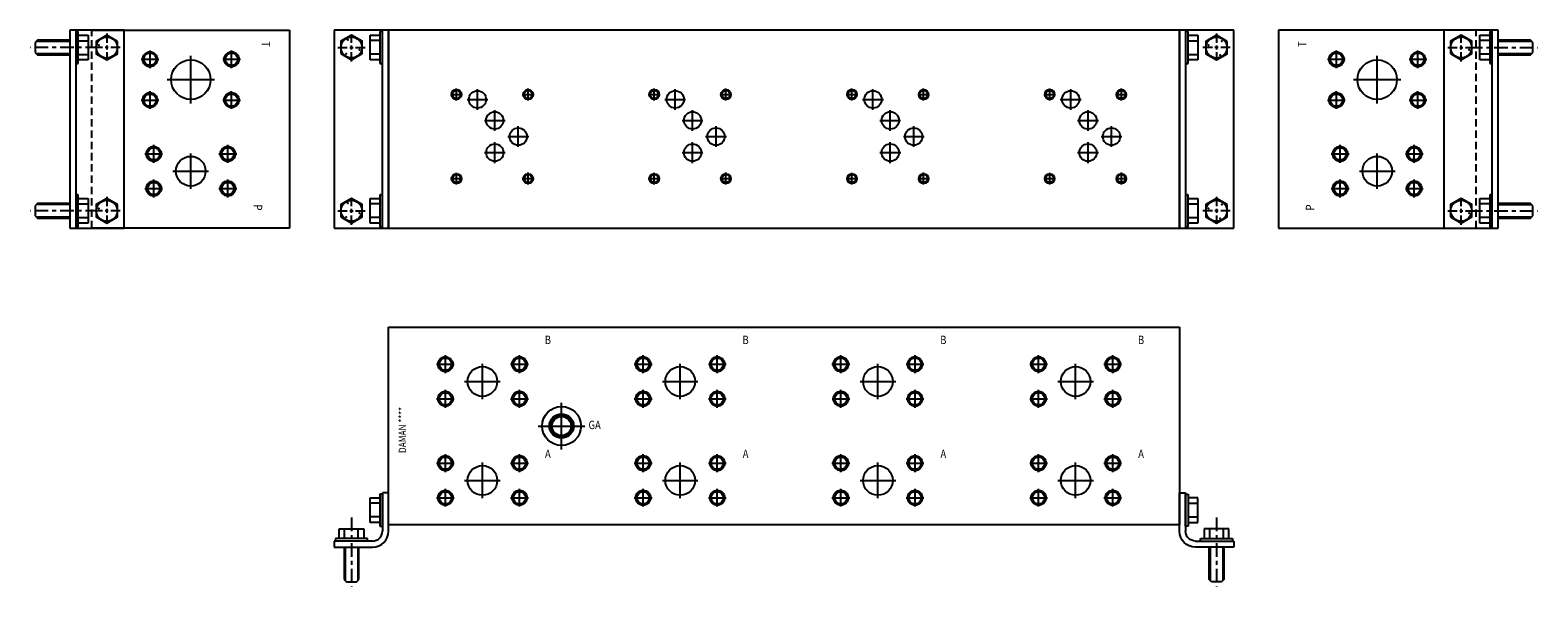
# Model space of a CAD drawing. Extents: x 3.1 to 41.2, y -0.2 to 13.9.
import ezdxf
from ezdxf.enums import TextEntityAlignment as Align

# ---------------------------------------------------------------- set-up
doc = ezdxf.new("R2010")
doc.units = 0
doc.header["$MEASUREMENT"] = 0
doc.linetypes.add('CENTER', pattern=[0.556, 0.3475, -0.0695, 0.0695, -0.0695])
doc.linetypes.add('HIDDEN', pattern=[0.278, 0.185333, -0.092667])
doc.layers.get('0').update_dxf_attribs({"color": 5, "linetype": 'CONTINUOUS'})
doc.layers.add('CHIDDEN', color=3, linetype='HIDDEN')
doc.layers.add('DAMAN', color=5, linetype='CONTINUOUS')

# ---------------------------------------------------------------- blocks, each defined once
blk = doc.blocks.new('050CROSS', base_point=(5, 5))
for p, q in [((5, 5.28125), (5, 5.78125)), ((4.1875, 5), (4.75, 5)), ((4.90625, 5), (5.09375, 5)), ((5, 4.875), (5, 5.125)), ((5, 4.15625), (5, 4.71875)), ((5.25, 5), (5.8125, 5))]:
    blk.add_line(p, q)
blk = doc.blocks.new('100CROSS', base_point=(5.625, 4.59375))
blk.add_blockref('050CROSS', (5.625, 4.59375))
blk = doc.blocks.new('500MKT')
at = {"layer": 'CHIDDEN'}
for p in [(-0.73429, -0.49557), (-0.73429, -4.62057)]:
    blk.add_point(p, dxfattribs=at)
at = {"layer": 'DAMAN'}
for p, q in [((0, 0), (-1.375, 0)), ((-1.375, 0), (-1.375, -5)), ((-0.156, -5), (-0.156, 0)), ((0, -5), (0, 0)), ((-0.46825, -0.12425), (-0.21825, -0.12425)), ((-0.46825, -0.74925), (-0.46825, -0.12425)), ((-0.43725, -0.26425), (-0.46825, -0.26425)), ((-0.21825, -0.26425), (-0.43725, -0.26425)), ((-0.21825, -0.03125), (-0.21825, -0.84325)), ((-0.15625, -0.03125), (-0.21825, -0.03125)), ((0.812, -0.24925), (0, -0.24925)), ((0, -0.28025), (0.844, -0.28025)), ((0.875, -0.31225), (0.812, -0.24925)), ((0.875, -0.56175), (0.875, -0.31225)), ((-0.43725, -0.60925), (-0.46825, -0.60925)), ((-0.21825, -0.74925), (-0.46825, -0.74925)), ((-0.21825, -0.60925), (-0.43725, -0.60925)), ((0, -0.59325), (0.844, -0.59325)), ((0, -0.62425), (0.812, -0.62425)), ((0.812, -0.62425), (0.875, -0.56175)), ((-0.21825, -0.84325), (-0.15575, -0.84325)), ((-0.21825, -4.15625), (-0.21825, -4.96825)), ((-0.15625, -4.15625), (-0.21825, -4.15625)), ((-0.46825, -4.24925), (-0.21825, -4.24925)), ((-0.46825, -4.87425), (-0.46825, -4.24925)), ((-0.43725, -4.38925), (-0.46825, -4.38925)), ((-0.21825, -4.38925), (-0.43725, -4.38925)), ((0.812, -4.37425), (0, -4.37425)), ((0, -4.40525), (0.844, -4.40525)), ((0.875, -4.43725), (0.812, -4.37425)), ((0.875, -4.68675), (0.875, -4.43725)), ((-0.43725, -4.73425), (-0.46825, -4.73425)), ((-0.21825, -4.87425), (-0.46825, -4.87425)), ((-0.21825, -4.73425), (-0.43725, -4.73425)), ((0, -4.71825), (0.844, -4.71825)), ((0, -4.74925), (0.812, -4.74925)), ((0.812, -4.74925), (0.875, -4.68675)), ((-1.375, -5), (0, -5)), ((-0.21825, -4.96825), (-0.15575, -4.96825))]:
    blk.add_line(p, q, dxfattribs=at)
at = {"layer": 'DAMAN', "linetype": 'CENTER'}
for p, q in [((-0.75, -0.437), (1, -0.437)), ((-0.75, -4.562), (1, -4.562))]:
    blk.add_line(p, q, dxfattribs=at)
at = {"layer": 'DAMAN'}
for points in [[(-1.2072, -0.593), (-0.937, -0.749), (-0.6668, -0.593), (-0.6668, -0.281), (-0.937, -0.125), (-1.2072, -0.281)], [(-1.2072, -4.718), (-0.937, -4.874), (-0.6668, -4.718), (-0.6668, -4.406), (-0.937, -4.25), (-1.2072, -4.406)]]:
    blk.add_lwpolyline(points, close=True, dxfattribs=at)
for centre in [(-0.937, -0.437), (-0.937, -4.562)]:
    blk.add_circle(centre, 0.265, dxfattribs=at)
at = {"layer": 'DAMAN', "xscale": 0.4220000000000001, "yscale": 0.4220000000000001}
for p in [(-0.937, -0.437), (-0.937, -4.562)]:
    blk.add_blockref('100CROSS', p, dxfattribs=at)
blk = doc.blocks.new('A$C35B97E9B')
at = {"layer": 'DAMAN', "rotation": 180}
blk.add_blockref('500MKT', (-0.562, -5), dxfattribs=at)
blk = doc.blocks.new('A$C07E61A62')
at = {"layer": 'DAMAN'}
blk.add_blockref('500MKT', (0.562, 0), dxfattribs=at)
blk = doc.blocks.new('500MKCT')
at = {"layer": 'CHIDDEN'}
for p in [(-1.024928, -0.245194), (-1.074717, -0.59686), (-0.734293, -0.495572), (-1.024928, -4.370194), (-1.074717, -4.72186), (-0.734293, -4.620572)]:
    blk.add_point(p, dxfattribs=at)
at = {"layer": 'DAMAN'}
for p, q in [((-1.375, 0), (-1.375, -5)), ((0, 0), (-1.375, 0)), ((-0.156, -5), (-0.156, 0)), ((0, -5), (0, 0)), ((-0.46825, -0.12425), (-0.21825, -0.12425)), ((-0.46825, -0.74925), (-0.46825, -0.12425)), ((-0.43725, -0.26425), (-0.46825, -0.26425)), ((-0.21825, -0.26425), (-0.43725, -0.26425)), ((-0.21825, -0.03125), (-0.21825, -0.84325)), ((-0.15625, -0.03125), (-0.21825, -0.03125)), ((-0.43725, -0.60925), (-0.46825, -0.60925)), ((-0.21825, -0.74925), (-0.46825, -0.74925)), ((-0.21825, -0.60925), (-0.43725, -0.60925)), ((-0.21825, -0.84325), (-0.15575, -0.84325)), ((-0.21825, -4.15625), (-0.21825, -4.96825)), ((-0.15625, -4.15625), (-0.21825, -4.15625)), ((-0.46825, -4.24925), (-0.21825, -4.24925)), ((-0.46825, -4.87425), (-0.46825, -4.24925)), ((-0.43725, -4.38925), (-0.46825, -4.38925)), ((-0.21825, -4.38925), (-0.43725, -4.38925)), ((-0.43725, -4.73425), (-0.46825, -4.73425)), ((-0.21825, -4.87425), (-0.46825, -4.87425)), ((-0.21825, -4.73425), (-0.43725, -4.73425)), ((-1.375, -5), (0, -5)), ((-0.21825, -4.96825), (-0.15575, -4.96825))]:
    blk.add_line(p, q, dxfattribs=at)
for points in [[(-1.2072, -0.593), (-0.937, -0.749), (-0.6668, -0.593), (-0.6668, -0.281), (-0.937, -0.125), (-1.2072, -0.281)], [(-1.2072, -4.718), (-0.937, -4.874), (-0.6668, -4.718), (-0.6668, -4.406), (-0.937, -4.25), (-1.2072, -4.406)]]:
    blk.add_lwpolyline(points, close=True, dxfattribs=at)
for centre in [(-0.937, -0.437), (-0.937, -4.562)]:
    blk.add_circle(centre, 0.265, dxfattribs=at)
at = {"layer": 'DAMAN', "xscale": 0.4220000000000001, "yscale": 0.4220000000000001}
for p in [(-0.937, -0.437), (-0.937, -4.562)]:
    blk.add_blockref('100CROSS', p, dxfattribs=at)
blk = doc.blocks.new('A$C443F27A8')
at = {"layer": 'DAMAN'}
blk.add_blockref('500MKCT', (0, 0), dxfattribs=at)
blk = doc.blocks.new('A$C13D55162')
at = {"layer": 'DAMAN', "rotation": 180}
blk.add_blockref('500MKCT', (0, -5), dxfattribs=at)
blk = doc.blocks.new('500MKS')
at = {"layer": 'DAMAN'}
for p, q in [((0, 0.406), (0, -0.406)), ((0.062, 0.406), (0, 0.406)), ((0.0625, -0.406), (0.062, 0.406)), ((0.06225, 0.438), (0.06225, -0.531)), ((0.21825, 0.438), (0.06225, 0.438)), ((0.21825, -0.531), (0.21825, 0.438)), ((-0.25, -0.312), (-0.25, 0.313)), ((-0.25, 0.313), (0, 0.313)), ((-0.219, 0.173), (-0.25, 0.173)), ((0, 0.173), (-0.219, 0.173)), ((-0.219, -0.172), (-0.25, -0.172)), ((0, -0.312), (-0.25, -0.312)), ((0, -0.172), (-0.219, -0.172)), ((-0.313, -0.71875), (-1.125, -0.71875)), ((-1.125, -0.71875), (-1.125, -0.78125)), ((-1.031, -0.46875), (-0.406, -0.46875)), ((-1.031, -0.71875), (-1.031, -0.46875)), ((-0.891, -0.49975), (-0.891, -0.46875)), ((-0.891, -0.71875), (-0.891, -0.49975)), ((-0.546, -0.49975), (-0.546, -0.46875)), ((-0.546, -0.71875), (-0.546, -0.49975)), ((-0.406, -0.46875), (-0.406, -0.71875)), ((-0.313, -0.78075), (-0.313, -0.71875)), ((0, -0.406), (0.0625, -0.406)), ((-0.18775, -0.781), (-1.15675, -0.781)), ((-1.15675, -0.781), (-1.15675, -0.937)), ((-1.15675, -0.937), (-0.18775, -0.937)), ((-0.906, -0.937), (-0.906, -1.749)), ((-0.875, -0.937), (-0.875, -1.781)), ((-0.562, -0.937), (-0.562, -1.781)), ((-0.531, -1.749), (-0.531, -0.937)), ((-0.906, -1.749), (-0.8435, -1.812)), ((-0.8435, -1.812), (-0.594, -1.812)), ((-0.594, -1.812), (-0.531, -1.749))]:
    blk.add_line(p, q, dxfattribs=at)
at = {"layer": 'DAMAN', "linetype": 'CENTER'}
blk.add_line((-0.71875, -0.187), (-0.71875, -1.937), dxfattribs=at)
at = {"layer": 'DAMAN'}
for radius in [0.406, 0.25]:
    blk.add_arc((-0.18775, -0.531), radius, 270, 0, dxfattribs=at)
blk = doc.blocks.new('A$C745A2248')
at = {"layer": 'DAMAN'}
blk.add_blockref('500MKS', (-0.21825, 0.375), dxfattribs=at)
blk = doc.blocks.new('A$C16F234C8')
at = {"layer": 'DAMAN', "xscale": -1}
blk.add_blockref('500MKS', (0.21825, 0.375), dxfattribs=at)

msp = doc.modelspace()

# ---------------------------------------------------------------- linework, layer by layer
at = {"color": 5, "linetype": 'CONTINUOUS'}
for p, q in [((4.6875, 13.875), (9.6875, 13.875)), ((9.6875, 13.875), (9.6875, 8.875)), ((12.1875, 13.875), (12.1875, 8.875)), ((32.1875, 13.875), (12.1875, 13.875)), ((32.1875, 8.875), (32.1875, 13.875)), ((39.6875, 13.875), (34.6875, 13.875)), ((34.6875, 13.875), (34.6875, 8.875)), ((6.1565, 12.915), (6.1565, 13.365)), ((8.2195, 12.915), (8.2195, 13.365)), ((36.1565, 12.915), (36.1565, 13.365)), ((38.2185, 12.915), (38.2185, 13.365)), ((5.9315, 13.14), (6.3815, 13.14)), ((7.1875, 12.025), (7.1875, 13.225)), ((7.9945, 13.14), (8.4445, 13.14)), ((35.9315, 13.14), (36.3815, 13.14)), ((37.1875, 12.025), (37.1875, 13.225)), ((37.9935, 13.14), (38.4435, 13.14)), ((6.5875, 12.625), (7.7875, 12.625)), ((36.5875, 12.625), (37.7875, 12.625)), ((6.1565, 11.885), (6.1565, 12.335)), ((8.2185, 11.885), (8.2185, 12.335)), ((13.7555, 12.251), (14.0555, 12.251)), ((13.9055, 12.101), (13.9055, 12.401)), ((14.4375, 11.863), (14.4375, 12.388)), ((15.5695, 12.25), (15.8685, 12.25)), ((15.7185, 12.101), (15.7185, 12.401)), ((18.7555, 12.251), (19.0555, 12.251)), ((18.9065, 12.101), (18.9065, 12.401)), ((19.4375, 11.863), (19.4375, 12.388)), ((20.5695, 12.25), (20.8685, 12.25)), ((20.7185, 12.101), (20.7185, 12.401)), ((23.7555, 12.251), (24.0555, 12.251)), ((23.9065, 12.101), (23.9065, 12.401)), ((24.4375, 11.863), (24.4375, 12.388)), ((25.5695, 12.25), (25.8685, 12.25)), ((25.7185, 12.101), (25.7185, 12.401)), ((28.7555, 12.251), (29.0555, 12.251)), ((28.9065, 12.101), (28.9065, 12.401)), ((29.4375, 11.863), (29.4375, 12.388)), ((30.5695, 12.25), (30.8685, 12.25)), ((30.7185, 12.101), (30.7185, 12.401)), ((36.1565, 11.885), (36.1565, 12.335)), ((38.2185, 11.885), (38.2185, 12.335)), ((5.9315, 12.11), (6.3815, 12.11)), ((7.9935, 12.11), (8.4435, 12.11)), ((14.1745, 12.125), (14.7005, 12.125)), ((14.8745, 11.331), (14.8745, 11.857)), ((19.1745, 12.125), (19.7005, 12.125)), ((19.8755, 11.331), (19.8755, 11.857)), ((24.1745, 12.125), (24.7005, 12.125)), ((24.8755, 11.331), (24.8755, 11.857)), ((29.1745, 12.125), (29.7005, 12.125)), ((29.8755, 11.331), (29.8755, 11.857)), ((35.9315, 12.11), (36.3815, 12.11)), ((37.9935, 12.11), (38.4435, 12.11)), ((14.6125, 11.594), (15.1375, 11.594)), ((15.4685, 10.925), (15.4685, 11.451)), ((19.6125, 11.594), (20.1375, 11.594)), ((20.4685, 10.925), (20.4685, 11.451)), ((24.6125, 11.594), (25.1375, 11.594)), ((25.4685, 10.925), (25.4685, 11.451)), ((29.6125, 11.594), (30.1375, 11.594)), ((30.4685, 10.925), (30.4685, 11.451)), ((15.2065, 11.188), (15.7315, 11.188)), ((20.2065, 11.188), (20.7315, 11.188)), ((25.2065, 11.188), (25.7315, 11.188)), ((30.2065, 11.188), (30.7315, 11.188)), ((6.0255, 10.75), (6.4755, 10.75)), ((6.2505, 10.525), (6.2505, 10.975)), ((7.1875, 9.863), (7.1875, 10.763)), ((7.8995, 10.75), (8.3495, 10.75)), ((8.1245, 10.525), (8.1245, 10.975)), ((14.6125, 10.782), (15.1385, 10.782)), ((14.8755, 10.519), (14.8755, 11.045)), ((19.6125, 10.782), (20.1385, 10.782)), ((19.8755, 10.519), (19.8755, 11.045)), ((24.6125, 10.782), (25.1385, 10.782)), ((24.8755, 10.519), (24.8755, 11.045)), ((29.6125, 10.782), (30.1385, 10.782)), ((29.8755, 10.519), (29.8755, 11.045)), ((36.0255, 10.75), (36.4755, 10.75)), ((36.2505, 10.525), (36.2505, 10.975)), ((37.1875, 9.863), (37.1875, 10.763)), ((37.8995, 10.75), (38.3495, 10.75)), ((38.1245, 10.525), (38.1245, 10.975)), ((6.7375, 10.313), (7.6375, 10.313)), ((36.7375, 10.313), (37.6375, 10.313)), ((6.2505, 9.651), (6.2505, 10.101)), ((8.1245, 9.651), (8.1245, 10.101)), ((13.7565, 10.125), (14.0565, 10.125)), ((13.9065, 9.976), (13.9065, 10.275)), ((15.5695, 10.125), (15.8685, 10.125)), ((15.7185, 9.976), (15.7185, 10.276)), ((18.7565, 10.125), (19.0565, 10.125)), ((18.9065, 9.976), (18.9065, 10.275)), ((20.5695, 10.125), (20.8685, 10.125)), ((20.7185, 9.976), (20.7185, 10.276)), ((23.7565, 10.125), (24.0565, 10.125)), ((23.9065, 9.976), (23.9065, 10.275)), ((25.5695, 10.125), (25.8685, 10.125)), ((25.7185, 9.976), (25.7185, 10.276)), ((28.7565, 10.125), (29.0565, 10.125)), ((28.9065, 9.976), (28.9065, 10.275)), ((30.5695, 10.125), (30.8685, 10.125)), ((30.7185, 9.976), (30.7185, 10.276)), ((36.2505, 9.651), (36.2505, 10.101)), ((38.1245, 9.651), (38.1245, 10.101)), ((6.0265, 9.876), (6.4755, 9.876)), ((7.8995, 9.876), (8.3495, 9.876)), ((36.0255, 9.876), (36.4755, 9.876)), ((37.8995, 9.876), (38.3495, 9.876)), ((9.6875, 8.875), (4.6875, 8.875)), ((12.1875, 8.875), (32.1875, 8.875)), ((34.6875, 8.875), (39.6875, 8.875)), ((12.1875, 1.375), (12.1875, 6.375)), ((12.1875, 6.375), (32.1875, 6.375)), ((32.1875, 6.375), (32.1875, 1.375)), ((13.4005, 5.437), (13.8505, 5.437)), ((13.6255, 5.212), (13.6255, 5.662)), ((14.5625, 4.55), (14.5625, 5.45)), ((15.2745, 5.437), (15.7245, 5.437)), ((15.5005, 5.212), (15.5005, 5.662)), ((18.4005, 5.437), (18.8505, 5.437)), ((18.6255, 5.212), (18.6255, 5.662)), ((19.5625, 4.55), (19.5625, 5.45)), ((20.2745, 5.437), (20.7255, 5.437)), ((20.5005, 5.212), (20.5005, 5.662)), ((23.4005, 5.437), (23.8505, 5.437)), ((23.6255, 5.212), (23.6255, 5.662)), ((24.5625, 4.55), (24.5625, 5.45)), ((25.2745, 5.437), (25.7255, 5.437)), ((25.5005, 5.212), (25.5005, 5.662)), ((28.4005, 5.437), (28.8505, 5.437)), ((28.6255, 5.212), (28.6255, 5.662)), ((29.5625, 4.55), (29.5625, 5.45)), ((30.2745, 5.437), (30.7255, 5.437)), ((30.5005, 5.212), (30.5005, 5.662)), ((14.1125, 5), (15.0125, 5)), ((19.1125, 5), (20.0125, 5)), ((24.1125, 5), (25.0125, 5)), ((29.1125, 5), (30.0125, 5)), ((13.6255, 4.338), (13.6255, 4.788)), ((15.5005, 4.338), (15.5005, 4.788)), ((18.6255, 4.338), (18.6255, 4.788)), ((20.5005, 4.338), (20.5005, 4.788)), ((23.6255, 4.338), (23.6255, 4.788)), ((25.5005, 4.338), (25.5005, 4.788)), ((28.6255, 4.338), (28.6255, 4.788)), ((30.5005, 4.338), (30.5005, 4.788)), ((13.4015, 4.563), (13.8505, 4.563)), ((15.2745, 4.563), (15.7255, 4.563)), ((16.5625, 3.285), (16.5625, 4.465)), ((18.4015, 4.563), (18.8505, 4.563)), ((20.2745, 4.563), (20.7255, 4.563)), ((23.4015, 4.563), (23.8505, 4.563)), ((25.2745, 4.563), (25.7255, 4.563)), ((28.4015, 4.563), (28.8505, 4.563)), ((30.2745, 4.563), (30.7255, 4.563)), ((15.9725, 3.875), (17.1535, 3.875)), ((13.6255, 2.712), (13.6255, 3.162)), ((15.4995, 2.712), (15.4995, 3.162)), ((18.6255, 2.712), (18.6255, 3.162)), ((20.5005, 2.712), (20.5005, 3.162)), ((23.6255, 2.712), (23.6255, 3.162)), ((25.5005, 2.712), (25.5005, 3.162)), ((28.6255, 2.712), (28.6255, 3.162)), ((30.5005, 2.712), (30.5005, 3.162)), ((13.4005, 2.937), (13.8505, 2.937)), ((14.5625, 2.05), (14.5625, 2.95)), ((15.2745, 2.937), (15.7245, 2.937)), ((18.4005, 2.937), (18.8505, 2.937)), ((19.5625, 2.05), (19.5625, 2.95)), ((20.2745, 2.937), (20.7255, 2.937)), ((23.4005, 2.937), (23.8505, 2.937)), ((24.5625, 2.05), (24.5625, 2.95)), ((25.2745, 2.937), (25.7255, 2.937)), ((28.4005, 2.937), (28.8505, 2.937)), ((29.5625, 2.05), (29.5625, 2.95)), ((30.2745, 2.937), (30.7255, 2.937)), ((13.6255, 1.838), (13.6255, 2.288)), ((14.1125, 2.5), (15.0125, 2.5)), ((15.4995, 1.838), (15.4995, 2.288)), ((18.6255, 1.838), (18.6255, 2.288)), ((19.1125, 2.5), (20.0125, 2.5)), ((20.5005, 1.838), (20.5005, 2.288)), ((23.6255, 1.838), (23.6255, 2.288)), ((24.1125, 2.5), (25.0125, 2.5)), ((25.5005, 1.838), (25.5005, 2.288)), ((28.6255, 1.838), (28.6255, 2.288)), ((29.1125, 2.5), (30.0125, 2.5)), ((30.5005, 1.838), (30.5005, 2.288)), ((13.4005, 2.063), (13.8505, 2.063)), ((15.2745, 2.063), (15.7245, 2.063)), ((18.4005, 2.063), (18.8505, 2.063)), ((20.2745, 2.063), (20.7255, 2.063)), ((23.4005, 2.063), (23.8505, 2.063)), ((25.2745, 2.063), (25.7255, 2.063)), ((28.4005, 2.063), (28.8505, 2.063)), ((30.2745, 2.063), (30.7255, 2.063)), ((32.1875, 1.375), (12.1875, 1.375))]:
    msp.add_line(p, q, dxfattribs=at)
at = {"color": 5, "linetype": 'HIDDEN'}
for p, q in [((4.6875, 8.875), (4.6875, 13.875)), ((39.6875, 8.875), (39.6875, 13.875))]:
    msp.add_line(p, q, dxfattribs=at)
at = {"color": 5, "linetype": 'CONTINUOUS'}
for centre, radius in [((6.1565, 13.14), 0.188), ((6.1565, 13.14), 0.156), ((7.1875, 12.625), 0.5), ((8.2195, 13.14), 0.188), ((8.2195, 13.14), 0.156), ((36.1565, 13.14), 0.188), ((36.1565, 13.14), 0.156), ((37.1875, 12.625), 0.5), ((38.2185, 13.14), 0.188), ((38.2185, 13.14), 0.156), ((6.1565, 12.11), 0.188), ((6.1565, 12.11), 0.156), ((8.2185, 12.11), 0.188), ((8.2185, 12.11), 0.156), ((13.9055, 12.251), 0.125), ((13.9055, 12.251), 0.101), ((14.4375, 12.125), 0.219), ((15.7185, 12.25), 0.125), ((15.7185, 12.25), 0.101), ((18.9065, 12.251), 0.125), ((18.9065, 12.251), 0.101), ((19.4375, 12.125), 0.219), ((20.7185, 12.25), 0.125), ((20.7185, 12.25), 0.101), ((23.9065, 12.251), 0.125), ((23.9065, 12.251), 0.101), ((24.4375, 12.125), 0.219), ((25.7185, 12.25), 0.125), ((25.7185, 12.25), 0.101), ((28.9065, 12.251), 0.125), ((28.9065, 12.251), 0.101), ((29.4375, 12.125), 0.219), ((30.7185, 12.25), 0.125), ((30.7185, 12.25), 0.101), ((36.1565, 12.11), 0.188), ((36.1565, 12.11), 0.156), ((38.2185, 12.11), 0.188), ((38.2185, 12.11), 0.156), ((14.8745, 11.594), 0.219), ((19.8755, 11.594), 0.219), ((24.8755, 11.594), 0.219), ((29.8755, 11.594), 0.219), ((15.4685, 11.188), 0.219), ((20.4685, 11.188), 0.219), ((25.4685, 11.188), 0.219), ((30.4685, 11.188), 0.219), ((6.2505, 10.75), 0.188), ((6.2505, 10.75), 0.156), ((7.1875, 10.313), 0.375), ((8.1245, 10.75), 0.188), ((8.1245, 10.75), 0.156), ((14.8755, 10.782), 0.219), ((19.8755, 10.782), 0.219), ((24.8755, 10.782), 0.219), ((29.8755, 10.782), 0.219), ((36.2505, 10.75), 0.188), ((36.2505, 10.75), 0.156), ((37.1875, 10.313), 0.375), ((38.1245, 10.75), 0.188), ((38.1245, 10.75), 0.156), ((6.2505, 9.876), 0.188), ((6.2505, 9.876), 0.156), ((8.1245, 9.876), 0.188), ((8.1245, 9.876), 0.156), ((13.9065, 10.125), 0.125), ((13.9065, 10.125), 0.101), ((15.7185, 10.125), 0.125), ((15.7185, 10.125), 0.101), ((18.9065, 10.125), 0.125), ((18.9065, 10.125), 0.101), ((20.7185, 10.125), 0.125), ((20.7185, 10.125), 0.101), ((23.9065, 10.125), 0.125), ((23.9065, 10.125), 0.101), ((25.7185, 10.125), 0.125), ((25.7185, 10.125), 0.101), ((28.9065, 10.125), 0.125), ((28.9065, 10.125), 0.101), ((30.7185, 10.125), 0.125), ((30.7185, 10.125), 0.101), ((36.2505, 9.876), 0.188), ((36.2505, 9.876), 0.156), ((38.1245, 9.876), 0.188), ((38.1245, 9.876), 0.156), ((13.6255, 5.437), 0.188), ((13.6255, 5.437), 0.156), ((14.5625, 5), 0.375), ((15.5005, 5.437), 0.188), ((15.5005, 5.437), 0.156), ((18.6255, 5.437), 0.188), ((18.6255, 5.437), 0.156), ((19.5625, 5), 0.375), ((20.5005, 5.437), 0.188), ((20.5005, 5.437), 0.156), ((23.6255, 5.437), 0.188), ((23.6255, 5.437), 0.156), ((24.5625, 5), 0.375), ((25.5005, 5.437), 0.188), ((25.5005, 5.437), 0.156), ((28.6255, 5.437), 0.188), ((28.6255, 5.437), 0.156), ((29.5625, 5), 0.375), ((30.5005, 5.437), 0.188), ((30.5005, 5.437), 0.156), ((13.6255, 4.563), 0.188), ((13.6255, 4.563), 0.156), ((15.5005, 4.563), 0.188), ((15.5005, 4.563), 0.156), ((18.6255, 4.563), 0.188), ((18.6255, 4.563), 0.156), ((20.5005, 4.563), 0.188), ((20.5005, 4.563), 0.156), ((23.6255, 4.563), 0.188), ((23.6255, 4.563), 0.156), ((25.5005, 4.563), 0.188), ((25.5005, 4.563), 0.156), ((28.6255, 4.563), 0.188), ((28.6255, 4.563), 0.156), ((30.5005, 4.563), 0.188), ((30.5005, 4.563), 0.156), ((16.5625, 3.875), 0.492), ((16.5625, 3.875), 0.307), ((16.5625, 3.875), 0.281), ((16.5625, 3.875), 0.254), ((16.5625, 3.875), 0.242), ((13.6255, 2.937), 0.188), ((13.6255, 2.937), 0.156), ((15.4995, 2.937), 0.188), ((15.4995, 2.937), 0.156), ((18.6255, 2.937), 0.188), ((18.6255, 2.937), 0.156), ((20.5005, 2.937), 0.188), ((20.5005, 2.937), 0.156), ((23.6255, 2.937), 0.188), ((23.6255, 2.937), 0.156), ((25.5005, 2.937), 0.188), ((25.5005, 2.937), 0.156), ((28.6255, 2.937), 0.188), ((28.6255, 2.937), 0.156), ((30.5005, 2.937), 0.188), ((30.5005, 2.937), 0.156), ((14.5625, 2.5), 0.375), ((19.5625, 2.5), 0.375), ((24.5625, 2.5), 0.375), ((29.5625, 2.5), 0.375), ((13.6255, 2.063), 0.188), ((13.6255, 2.063), 0.156), ((15.4995, 2.063), 0.188), ((15.4995, 2.063), 0.156), ((18.6255, 2.063), 0.188), ((18.6255, 2.063), 0.156), ((20.5005, 2.063), 0.188), ((20.5005, 2.063), 0.156), ((23.6255, 2.063), 0.188), ((23.6255, 2.063), 0.156), ((25.5005, 2.063), 0.188), ((25.5005, 2.063), 0.156), ((28.6255, 2.063), 0.188), ((28.6255, 2.063), 0.156), ((30.5005, 2.063), 0.188), ((30.5005, 2.063), 0.156)]:
    msp.add_circle(centre, radius, dxfattribs=at)
for centre, radius in [((6.1565, 13.14), 0.183), ((8.2195, 13.14), 0.183), ((36.1565, 13.14), 0.183), ((38.2185, 13.14), 0.183), ((6.1565, 12.11), 0.183), ((8.2185, 12.11), 0.183), ((13.9055, 12.251), 0.118), ((15.7185, 12.25), 0.118), ((18.9065, 12.251), 0.118), ((20.7185, 12.25), 0.118), ((23.9065, 12.251), 0.118), ((25.7185, 12.25), 0.118), ((28.9065, 12.251), 0.118), ((30.7185, 12.25), 0.118), ((36.1565, 12.11), 0.183), ((38.2185, 12.11), 0.183), ((6.2505, 10.75), 0.183), ((8.1245, 10.75), 0.183), ((36.2505, 10.75), 0.183), ((38.1245, 10.75), 0.183), ((6.2505, 9.876), 0.183), ((8.1245, 9.876), 0.183), ((13.9065, 10.125), 0.118), ((15.7185, 10.125), 0.118), ((18.9065, 10.125), 0.118), ((20.7185, 10.125), 0.118), ((23.9065, 10.125), 0.118), ((25.7185, 10.125), 0.118), ((28.9065, 10.125), 0.118), ((30.7185, 10.125), 0.118), ((36.2505, 9.876), 0.183), ((38.1245, 9.876), 0.183), ((13.6255, 5.437), 0.183), ((15.5005, 5.437), 0.183), ((18.6255, 5.437), 0.183), ((20.5005, 5.437), 0.183), ((23.6255, 5.437), 0.183), ((25.5005, 5.437), 0.183), ((28.6255, 5.437), 0.183), ((30.5005, 5.437), 0.183), ((13.6255, 4.563), 0.183), ((15.5005, 4.563), 0.183), ((18.6255, 4.563), 0.183), ((20.5005, 4.563), 0.183), ((23.6255, 4.563), 0.183), ((25.5005, 4.563), 0.183), ((28.6255, 4.563), 0.183), ((30.5005, 4.563), 0.183), ((16.5625, 3.875), 0.283), ((13.6255, 2.937), 0.183), ((15.4995, 2.937), 0.183), ((18.6255, 2.937), 0.183), ((20.5005, 2.937), 0.183), ((23.6255, 2.937), 0.183), ((25.5005, 2.937), 0.183), ((28.6255, 2.937), 0.183), ((30.5005, 2.937), 0.183), ((13.6255, 2.063), 0.183), ((15.4995, 2.063), 0.183), ((18.6255, 2.063), 0.183), ((20.5005, 2.063), 0.183), ((23.6255, 2.063), 0.183), ((25.5005, 2.063), 0.183), ((28.6255, 2.063), 0.183), ((30.5005, 2.063), 0.183)]:
    msp.add_arc(centre, radius, 85, 5, dxfattribs=at)

# ---------------------------------------------------------------- block references
at = {"linetype": 'CONTINUOUS'}
for name, p in [('A$C35B97E9B', (4.6875, 13.875)), ('A$C443F27A8', (12.1875, 13.875)), ('A$C13D55162', (32.1875, 13.875)), ('A$C07E61A62', (39.6875, 13.875)), ('A$C745A2248', (12.1875, 1.375)), ('A$C16F234C8', (32.1875, 1.375))]:
    msp.add_blockref(name, p, dxfattribs=at)

# ---------------------------------------------------------------- texts
at = {"color": 5, "width": 0.825}
for s, height, rotation, p in [('T', 0.2125, 270, (9.06, 13.5208)), ('T', 0.2125, 90, (35.315, 13.5208)), ('P', 0.2125, 270, (8.8595, 9.3958)), ('P', 0.2125, 90, (35.5155, 9.3958)), ('DAMAN ****', 0.1872, 90, (12.5625, 3.7744))]:
    msp.add_text(s, height=height, rotation=rotation, dxfattribs=at).set_placement(p, align=Align.MIDDLE)
for s, p in [('B', (16.2165, 6.0238)), ('B', (21.2165, 6.0238)), ('B', (26.2165, 6.0238)), ('B', (31.2165, 6.0238)), ('GA', (17.3997, 3.875)), ('A', (16.2165, 3.1453)), ('A', (21.2165, 3.1453)), ('A', (26.2165, 3.1453)), ('A', (31.2165, 3.1453))]:
    msp.add_text(s, height=0.2125, dxfattribs=at).set_placement(p, align=Align.MIDDLE)

doc.saveas('drawing.dxf')
